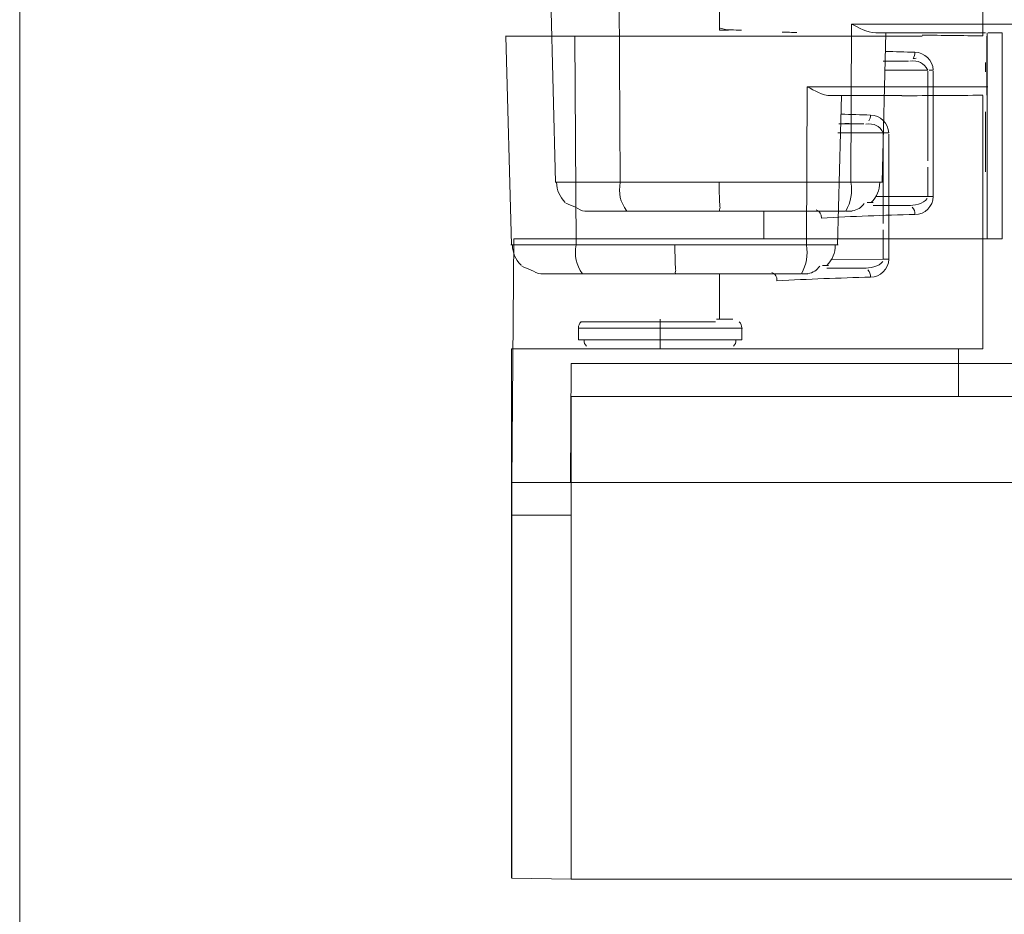
# Model space of a CAD drawing. Units: centimetres. Extents: x 0.94 to 10.29, y -4.49 to -2.69.
# Drawn here: x 0.94 to 1.34, y -3.56 to -3.2 of the extents above; entities that cross this region are included whole.
import ezdxf

# ---------------------------------------------------------------- set-up
doc = ezdxf.new("R2010")
doc.units = ezdxf.units.CM
doc.header["$MEASUREMENT"] = 0
doc.layers.add('Livello 1', color=7, linetype='Continuous', lineweight=0)

msp = doc.modelspace()

# ---------------------------------------------------------------- linework, layer by layer
at = {"layer": 'Livello 1'}
for p, q in [((1.2237, -3.20571), (1.2237, -2.87939)), ((1.2237, -2.87939), (1.2237, -3.20439)), ((1.15796, -3.26659), (1.15577, -3.18286)), ((1.18342, -3.18283), (1.1839, -3.26659)), ((1.32939, -3.20792), (1.32939, -3.19126)), ((1.22735, -3.20571), (1.2237, -3.20571)), ((1.27641, -3.26659), (1.27668, -3.20319)), ((1.27668, -3.20319), (1.34919, -3.20319)), ((1.28636, -3.20667), (1.31692, -3.20667)), ((1.29046, -3.20667), (1.28889, -3.26659)), ((1.33108, -3.20672), (1.33108, -3.28926)), ((1.33704, -3.20672), (1.33141, -3.20672)), ((1.33704, -3.20672), (1.33704, -3.28926)), ((1.14024, -3.29173), (1.13805, -3.20809)), ((1.20569, -3.20805), (1.16569, -3.20805)), ((1.16569, -3.20805), (1.16617, -3.29173)), ((1.30496, -3.20805), (1.20569, -3.20805)), ((1.33091, -3.23175), (1.33091, -3.20805)), ((1.29949, -3.21806), (1.28939, -3.21806)), ((1.33038, -3.22232), (1.33038, -3.2186)), ((1.29025, -3.22162), (1.30724, -3.22166)), ((1.30724, -3.22213), (1.30724, -3.25804)), ((1.30943, -3.22166), (1.30781, -3.22166)), ((1.30943, -3.22213), (1.30943, -3.27235)), ((1.2586, -3.29173), (1.25887, -3.2284)), ((1.25887, -3.2284), (1.33133, -3.2284)), ((1.26854, -3.23188), (1.29684, -3.23188)), ((1.27265, -3.23188), (1.27108, -3.29173)), ((1.32939, -3.33347), (1.32939, -3.23181)), ((1.33038, -3.2624), (1.33038, -3.23839)), ((1.28166, -3.24327), (1.27157, -3.24323)), ((1.2712, -3.24682), (1.28941, -3.24685)), ((1.2916, -3.24685), (1.28941, -3.24685)), ((1.28941, -3.24709), (1.28941, -3.2832)), ((1.2916, -3.24732), (1.2916, -3.29751)), ((1.30724, -3.26057), (1.30724, -3.27235)), ((1.1839, -3.26659), (1.22357, -3.26659)), ((1.22357, -3.26659), (1.27641, -3.26659)), ((1.30724, -3.27235), (1.28637, -3.2724)), ((1.30724, -3.27235), (1.30943, -3.27235)), ((1.22419, -3.27819), (1.18651, -3.27819)), ((1.27417, -3.27819), (1.22419, -3.27819)), ((1.24149, -3.28926), (1.24149, -3.27819)), ((1.28529, -3.27598), (1.29949, -3.27595)), ((1.28941, -3.28575), (1.28941, -3.29751)), ((1.1412, -3.28926), (1.14034, -3.38703)), ((1.33704, -3.28926), (1.1412, -3.28926)), ((1.16617, -3.29173), (1.2058, -3.29173)), ((1.2058, -3.29173), (1.2586, -3.29173)), ((1.28941, -3.29751), (1.26856, -3.29756)), ((1.28941, -3.29751), (1.2916, -3.29751)), ((1.26677, -3.30112), (1.28166, -3.30109)), ((1.20643, -3.30334), (1.16877, -3.30334)), ((1.25636, -3.30334), (1.20643, -3.30334)), ((1.2237, -3.32155), (1.2237, -3.30334)), ((1.19988, -3.32513), (1.19988, -3.32155)), ((1.22907, -3.32155), (1.22249, -3.32155)), ((1.16712, -3.32513), (1.16712, -3.32988)), ((1.19988, -3.32513), (1.16712, -3.32513)), ((1.17727, -3.32262), (1.19963, -3.32262)), ((1.19988, -3.32262), (1.22212, -3.32262)), ((1.19988, -3.32988), (1.19988, -3.32513)), ((1.23263, -3.32517), (1.23263, -3.32988)), ((1.31951, -3.33347), (1.14032, -3.33347)), ((1.14032, -3.33347), (1.14032, -3.40017)), ((1.19988, -3.32988), (1.16712, -3.32988)), ((1.23263, -3.32988), (1.19988, -3.32988)), ((1.19988, -3.33347), (1.19988, -3.32988)), ((1.31951, -3.35252), (1.31951, -3.33347)), ((1.31951, -3.33347), (1.32939, -3.33347)), ((1.16394, -3.38703), (1.16418, -3.33934)), ((1.16418, -3.33934), (1.36943, -3.33934)), ((1.19922, -3.33934), (1.20231, -3.33934)), ((1.16414, -3.35252), (1.31951, -3.35252)), ((1.16414, -3.40017), (1.16414, -3.35252)), ((1.31951, -3.35252), (1.55178, -3.35252)), ((7.50641, -3.38703), (1.14032, -3.38703)), ((1.14034, -3.38703), (1.16394, -3.38703)), ((1.14034, -3.54569), (1.14034, -3.38703)), ((1.16418, -3.54611), (1.16418, -3.38703)), ((1.14032, -3.40017), (1.16414, -3.40017)), ((1.16418, -3.54611), (1.14034, -3.54569)), ((1.16418, -3.54611), (7.48211, -3.54611))]:
    msp.add_line(p, q, dxfattribs=at)
msp.add_lwpolyline([(0.94298, -2.70865), (7.59679, -2.70865), (7.59679, -3.71679), (0.94298, -3.71679)], close=True, dxfattribs=at)
for points in [[(1.22402, -3.20479), (1.22685, -3.20576), (1.22968, -3.2055), (1.23254, -3.20569)], [(1.24889, -3.2064), (1.25085, -3.20647), (1.25282, -3.20653), (1.25477, -3.20659)], [(1.27668, -3.20319), (1.27983, -3.20461), (1.28254, -3.20667), (1.28636, -3.20667)], [(1.31692, -3.20674), (1.32141, -3.2067), (1.3259, -3.20667), (1.33038, -3.20665)], [(1.30497, -3.20762), (1.31311, -3.20773), (1.32124, -3.20785), (1.32939, -3.20792)], [(1.29027, -3.21414), (1.29421, -3.21426), (1.29816, -3.21438), (1.30211, -3.21449)], [(1.30211, -3.21449), (1.3021, -3.21544), (1.3019, -3.21622), (1.30133, -3.21699)], [(1.30211, -3.21449), (1.30605, -3.2146), (1.30925, -3.21772), (1.30943, -3.22166)], [(1.30724, -3.22166), (1.30549, -3.21867), (1.30352, -3.21769), (1.30007, -3.21809)], [(1.30133, -3.21699), (1.30176, -3.21694), (1.3022, -3.21693), (1.30263, -3.21694)], [(1.25887, -3.2284), (1.26202, -3.22982), (1.26472, -3.23188), (1.26854, -3.23188)], [(1.29684, -3.23197), (1.30769, -3.23188), (1.31854, -3.23181), (1.32939, -3.23175)], [(1.27245, -3.23933), (1.2764, -3.23945), (1.28034, -3.23959), (1.28428, -3.23969)], [(1.28428, -3.23969), (1.28427, -3.24056), (1.28409, -3.24131), (1.2836, -3.24205)], [(1.28428, -3.23969), (1.28822, -3.23979), (1.29141, -3.24291), (1.2916, -3.24685)], [(1.27577, -3.2431), (1.27517, -3.24307), (1.27457, -3.24307), (1.27398, -3.24303)], [(1.28941, -3.24685), (1.28772, -3.24391), (1.2858, -3.24293), (1.28243, -3.2433)], [(1.16181, -3.2747), (1.15948, -3.27233), (1.15846, -3.26993), (1.15836, -3.26662)], [(1.18651, -3.27819), (1.18386, -3.27448), (1.1831, -3.27108), (1.1839, -3.26659)], [(1.27641, -3.26659), (1.27704, -3.27084), (1.27642, -3.27439), (1.27439, -3.27819)], [(1.28795, -3.26659), (1.28789, -3.26993), (1.28689, -3.27236), (1.28458, -3.2748)], [(1.29949, -3.27595), (1.30142, -3.27591), (1.30575, -3.27534), (1.30699, -3.27321)], [(1.30943, -3.27235), (1.30936, -3.27635), (1.3061, -3.27953), (1.30211, -3.27953)], [(1.26456, -3.28098), (1.26454, -3.27933), (1.26408, -3.27836), (1.26252, -3.27767)], [(1.28175, -3.2751), (1.28046, -3.27676), (1.27913, -3.27781), (1.27696, -3.27813)], [(1.30211, -3.27953), (1.30209, -3.27838), (1.30185, -3.2775), (1.30102, -3.27666)], [(1.30211, -3.27953), (1.28958, -3.27988), (1.27706, -3.28029), (1.26456, -3.28098)], [(1.14408, -3.29986), (1.14175, -3.29749), (1.14074, -3.29509), (1.14065, -3.29176)], [(1.16877, -3.30334), (1.16613, -3.29964), (1.16537, -3.29622), (1.16617, -3.29173)], [(1.2586, -3.29173), (1.25924, -3.296), (1.25861, -3.29953), (1.25659, -3.30334)], [(1.27014, -3.29173), (1.27008, -3.29509), (1.26907, -3.29754), (1.26677, -3.29996)], [(1.2916, -3.29751), (1.29153, -3.3015), (1.28827, -3.30469), (1.28428, -3.30467)], [(1.26394, -3.30024), (1.26265, -3.3019), (1.26133, -3.30295), (1.25915, -3.30327)], [(1.28166, -3.30109), (1.28359, -3.30106), (1.28792, -3.30048), (1.28915, -3.29837)], [(1.28428, -3.30467), (1.28427, -3.30352), (1.28403, -3.30264), (1.2832, -3.3018)], [(1.24676, -3.30613), (1.24674, -3.30449), (1.24628, -3.30352), (1.24472, -3.30281)], [(1.28428, -3.30467), (1.27177, -3.30503), (1.25926, -3.30545), (1.24676, -3.30613)], [(1.16712, -3.32513), (1.16712, -3.32407), (1.16743, -3.32334), (1.16817, -3.32262)], [(1.23263, -3.32513), (1.23263, -3.32407), (1.23233, -3.32334), (1.2316, -3.32262)], [(1.17033, -3.33242), (1.16963, -3.33167), (1.16935, -3.33091), (1.16935, -3.32988)], [(1.23028, -3.3299), (1.23027, -3.33091), (1.23, -3.33167), (1.2293, -3.33242)], [(1.14032, -3.40017), (1.14032, -3.40017), (1.14032, -3.54569), (1.14032, -3.54569)], [(1.16415, -3.54611), (1.16415, -3.54611), (1.16415, -3.40017), (1.16415, -3.40017)]]:
    msp.add_open_spline(points, degree=3, dxfattribs=at)
for points, knots in [([(1.13956, -3.20805), (1.13906, -3.20805), (1.13708, -3.20805), (1.13807, -3.20805), (1.13878, -3.20805), (1.13948, -3.20805), (1.14018, -3.20805), (1.1414, -3.20805), (1.14262, -3.20805), (1.14383, -3.20805), (1.14626, -3.20805), (1.14868, -3.20805), (1.15111, -3.20805), (1.15597, -3.20805), (1.16083, -3.20805), (1.16569, -3.20805)], [0, 0, 0, 0, 1, 1, 1, 2, 2, 2, 3, 3, 3, 4, 4, 4, 5, 5, 5, 5]), ([(1.15937, -3.26659), (1.15891, -3.26659), (1.15705, -3.26659), (1.15797, -3.26659), (1.15864, -3.26659), (1.1593, -3.26659), (1.15996, -3.26659), (1.1611, -3.26659), (1.16224, -3.26659), (1.16338, -3.26659), (1.16566, -3.26659), (1.16794, -3.26659), (1.17022, -3.26659), (1.17478, -3.26659), (1.17934, -3.26659), (1.1839, -3.26659)], [0, 0, 0, 0, 1, 1, 1, 2, 2, 2, 3, 3, 3, 4, 4, 4, 5, 5, 5, 5]), ([(1.22419, -3.27819), (1.22326, -3.27819), (1.22395, -3.27726), (1.2239, -3.27679), (1.22386, -3.2763), (1.22381, -3.27581), (1.22379, -3.27534), (1.22373, -3.27436), (1.22369, -3.2734), (1.22366, -3.27241), (1.22359, -3.27047), (1.22358, -3.26853), (1.22357, -3.26659)], [0, 0, 0, 0, 1, 1, 1, 2, 2, 2, 3, 3, 3, 4, 4, 4, 4]), ([(1.28888, -3.26659), (1.28991, -3.26659), (1.28785, -3.26659), (1.28735, -3.26659), (1.28681, -3.26659), (1.2863, -3.26659), (1.28577, -3.26659), (1.28474, -3.26659), (1.2837, -3.26659), (1.28266, -3.26659), (1.28057, -3.26659), (1.27848, -3.26659), (1.27641, -3.26659)], [0, 0, 0, 0, 1, 1, 1, 2, 2, 2, 3, 3, 3, 4, 4, 4, 4]), ([(1.16987, -3.27819), (1.16828, -3.27819), (1.16723, -3.2772), (1.16592, -3.27666), (1.1646, -3.27615), (1.16328, -3.27564), (1.162, -3.27503)], [0, 0, 0, 0, 1, 1, 1, 2, 2, 2, 2]), ([(1.17078, -3.27819), (1.17049, -3.27819), (1.1693, -3.27819), (1.16989, -3.27819), (1.17031, -3.27819), (1.17073, -3.27819), (1.17115, -3.27819), (1.17189, -3.27819), (1.17262, -3.27819), (1.17336, -3.27819), (1.17481, -3.27819), (1.17627, -3.27819), (1.17774, -3.27819), (1.18066, -3.27819), (1.18358, -3.27819), (1.18651, -3.27819)], [0, 0, 0, 0, 1, 1, 1, 2, 2, 2, 3, 3, 3, 4, 4, 4, 5, 5, 5, 5]), ([(1.27697, -3.27819), (1.27719, -3.27819), (1.27676, -3.27819), (1.27666, -3.27819), (1.27655, -3.27819), (1.27644, -3.27819), (1.27633, -3.27819), (1.27612, -3.27819), (1.2759, -3.27819), (1.27568, -3.27819), (1.27525, -3.27819), (1.27482, -3.27819), (1.27439, -3.27819)], [0, 0, 0, 0, 1, 1, 1, 2, 2, 2, 3, 3, 3, 4, 4, 4, 4]), ([(1.28528, -3.2748), (1.28549, -3.2748), (1.2851, -3.2748), (1.285, -3.2748), (1.2849, -3.2748), (1.2848, -3.2748), (1.2847, -3.2748), (1.2845, -3.2748), (1.2843, -3.2748), (1.28409, -3.2748), (1.2837, -3.2748), (1.28329, -3.2748), (1.28288, -3.2748)], [0, 0, 0, 0, 1, 1, 1, 2, 2, 2, 3, 3, 3, 4, 4, 4, 4]), ([(1.14165, -3.29173), (1.14119, -3.29173), (1.13933, -3.29173), (1.14026, -3.29173), (1.14092, -3.29173), (1.14158, -3.29173), (1.14224, -3.29173), (1.14338, -3.29173), (1.14452, -3.29173), (1.14566, -3.29173), (1.14794, -3.29173), (1.15022, -3.29173), (1.15249, -3.29173), (1.15705, -3.29173), (1.16162, -3.29173), (1.16617, -3.29173)], [0, 0, 0, 0, 1, 1, 1, 2, 2, 2, 3, 3, 3, 4, 4, 4, 5, 5, 5, 5]), ([(1.20643, -3.30334), (1.20549, -3.30334), (1.20618, -3.30241), (1.20613, -3.30193), (1.20609, -3.30146), (1.20605, -3.30097), (1.20602, -3.30048), (1.20596, -3.29952), (1.20592, -3.29856), (1.20589, -3.29758), (1.20584, -3.29563), (1.20581, -3.29369), (1.2058, -3.29173)], [0, 0, 0, 0, 1, 1, 1, 2, 2, 2, 3, 3, 3, 4, 4, 4, 4]), ([(1.27107, -3.29173), (1.2721, -3.29173), (1.27004, -3.29173), (1.26952, -3.29173), (1.269, -3.29173), (1.26848, -3.29173), (1.26796, -3.29173), (1.26693, -3.29173), (1.26588, -3.29173), (1.26484, -3.29173), (1.26276, -3.29173), (1.26067, -3.29173), (1.2586, -3.29173)], [0, 0, 0, 0, 1, 1, 1, 2, 2, 2, 3, 3, 3, 4, 4, 4, 4]), ([(1.15215, -3.30334), (1.15055, -3.30334), (1.14951, -3.30234), (1.14819, -3.30182), (1.14688, -3.30129), (1.14556, -3.3008), (1.14429, -3.30018)], [0, 0, 0, 0, 1, 1, 1, 2, 2, 2, 2]), ([(1.26748, -3.29996), (1.26767, -3.29996), (1.26728, -3.29996), (1.26719, -3.29996), (1.26709, -3.29996), (1.26699, -3.29996), (1.26688, -3.29996), (1.26668, -3.29996), (1.26649, -3.29996), (1.26628, -3.29996), (1.26588, -3.29996), (1.26548, -3.29996), (1.26508, -3.29996)], [0, 0, 0, 0, 1, 1, 1, 2, 2, 2, 3, 3, 3, 4, 4, 4, 4]), ([(1.15306, -3.30334), (1.15275, -3.30334), (1.15156, -3.30334), (1.15216, -3.30334), (1.15258, -3.30334), (1.15301, -3.30334), (1.15343, -3.30334), (1.15416, -3.30334), (1.15489, -3.30334), (1.15562, -3.30334), (1.15709, -3.30334), (1.15855, -3.30334), (1.16, -3.30334), (1.16292, -3.30334), (1.16585, -3.30334), (1.16877, -3.30334)], [0, 0, 0, 0, 1, 1, 1, 2, 2, 2, 3, 3, 3, 4, 4, 4, 5, 5, 5, 5]), ([(1.25917, -3.30334), (1.25938, -3.30334), (1.25896, -3.30334), (1.25885, -3.30334), (1.25874, -3.30334), (1.25863, -3.30334), (1.25852, -3.30334), (1.25831, -3.30334), (1.25809, -3.30334), (1.25788, -3.30334), (1.25745, -3.30334), (1.25702, -3.30334), (1.25659, -3.30334)], [0, 0, 0, 0, 1, 1, 1, 2, 2, 2, 3, 3, 3, 4, 4, 4, 4]), ([(1.16817, -3.32262), (1.16741, -3.32262), (1.16892, -3.32262), (1.1693, -3.32262), (1.16968, -3.32262), (1.17006, -3.32262), (1.17044, -3.32262), (1.1712, -3.32262), (1.17197, -3.32262), (1.17272, -3.32262), (1.17424, -3.32262), (1.17576, -3.32262), (1.17727, -3.32262)], [0, 0, 0, 0, 1, 1, 1, 2, 2, 2, 3, 3, 3, 4, 4, 4, 4]), ([(1.23075, -3.32513), (1.23138, -3.32513), (1.23388, -3.32513), (1.23263, -3.32513), (1.23181, -3.32513), (1.23101, -3.32513), (1.23019, -3.32513), (1.22876, -3.32513), (1.22731, -3.32513), (1.22587, -3.32513), (1.22298, -3.32513), (1.22009, -3.32513), (1.21721, -3.32513), (1.21144, -3.32513), (1.20566, -3.32513), (1.19988, -3.32513)], [0, 0, 0, 0, 1, 1, 1, 2, 2, 2, 3, 3, 3, 4, 4, 4, 5, 5, 5, 5])]:
    msp.add_open_spline(points, degree=3, knots=knots, dxfattribs=at)

doc.saveas('drawing.dxf')
